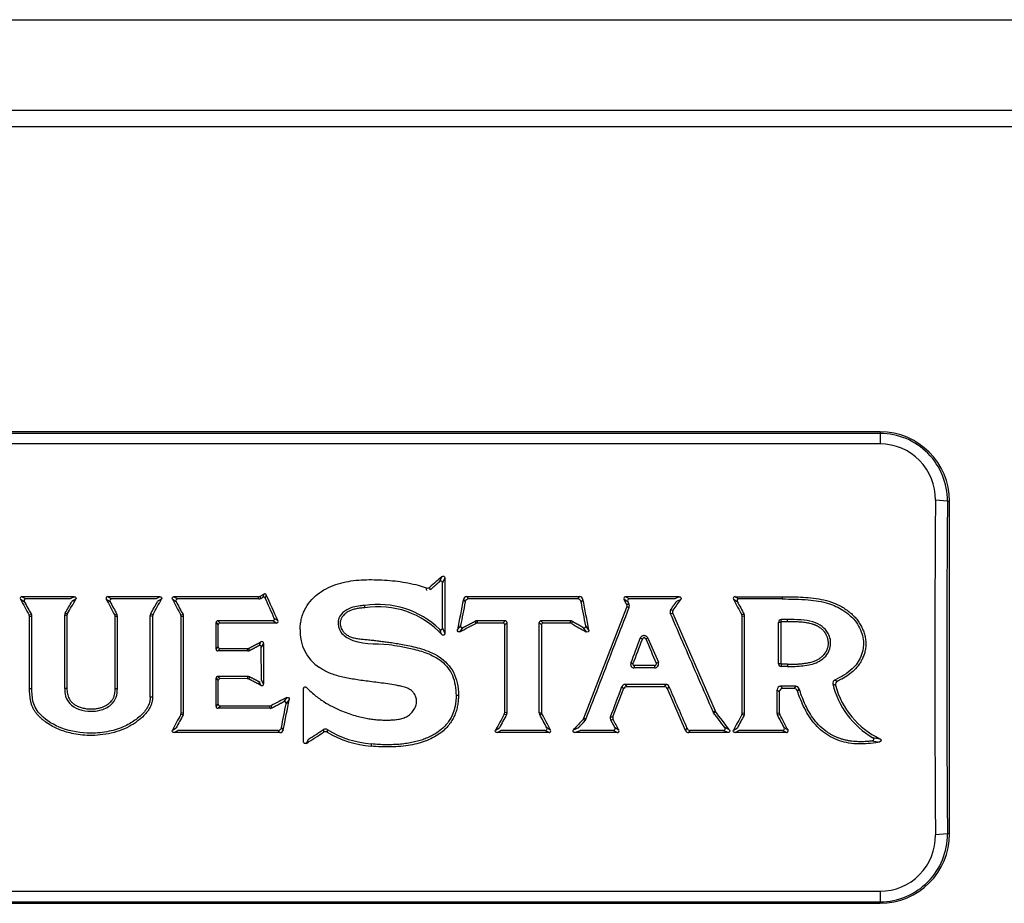
# Model space of a CAD drawing. Units: inches. Extents: x 0.3 to 91.3, y 0.2 to 69.4.
# Drawn here: x 44.8 to 48, y 8.3 to 11.1 of the extents above; entities that cross this region are included whole.
import ezdxf
from ezdxf.lldxf.tags import DXFTag

# ---------------------------------------------------------------- set-up
doc = ezdxf.new("R2010")
doc.units = ezdxf.units.IN
doc.header["$MEASUREMENT"] = 0
doc.layers.add('__IFS-UTILITY01_', color=7, linetype='Continuous')
doc.layers.add('Default', color=7, linetype='Continuous')
tags = doc.linetypes.add('PHANTOM2', pattern=[1.25, 0.625, -0.125, 0.125, -0.125, 0.125, -0.125]).pattern_tags.tags
tags[14:15] = [DXFTag(74, 4), DXFTag(75, 0), DXFTag(340, '0'), DXFTag(46, 0.0), DXFTag(50, 0.0), DXFTag(44, 0.0), DXFTag(45, 0.0)]
tags[12:13] = [DXFTag(74, 4), DXFTag(75, 0), DXFTag(340, '0'), DXFTag(46, 0.0), DXFTag(50, 0.0), DXFTag(44, 0.0), DXFTag(45, 0.0)]
tags[10:11] = [DXFTag(74, 4), DXFTag(75, 0), DXFTag(340, '0'), DXFTag(46, 0.0), DXFTag(50, 0.0), DXFTag(44, 0.0), DXFTag(45, 0.0)]
tags[8:9] = [DXFTag(74, 4), DXFTag(75, 0), DXFTag(340, '0'), DXFTag(46, 0.0), DXFTag(50, 0.0), DXFTag(44, 0.0), DXFTag(45, 0.0)]
tags[6:7] = [DXFTag(74, 4), DXFTag(75, 0), DXFTag(340, '0'), DXFTag(46, 0.0), DXFTag(50, 0.0), DXFTag(44, 0.0), DXFTag(45, 0.0)]
tags[4:5] = [DXFTag(74, 4), DXFTag(75, 0), DXFTag(340, '0'), DXFTag(46, 0.0), DXFTag(50, 0.0), DXFTag(44, 0.0), DXFTag(45, 0.0)]

# ---------------------------------------------------------------- blocks, each defined once
blk = doc.blocks.new('SE')
at = {"layer": '__IFS-UTILITY01_', "color": 7, "linetype": 'Continuous'}
for p, q in [((34.2454, 11.1296), (56.2624, 11.1296)), ((47.6454, 9.7887), (42.8624, 9.7887)), ((47.6454, 9.7836), (42.8624, 9.7836)), ((47.6454, 9.7836), (47.6454, 9.7495)), ((47.6454, 9.7495), (42.8624, 9.7495)), ((47.8645, 9.5627), (47.8257, 9.5663)), ((47.8714, 8.4807), (47.8714, 9.5627)), ((46.2191, 9.318), (46.2118, 9.3017)), ((46.2287, 9.3138), (46.2213, 9.2975)), ((46.2287, 9.3138), (46.2287, 9.1332)), ((46.1698, 9.2728), (46.1683, 9.2811)), ((44.8474, 9.2439), (44.8599, 9.2366)), ((45.0227, 9.2523), (44.8526, 9.2523)), ((44.8526, 9.2523), (44.865, 9.245)), ((45.0098, 9.245), (44.865, 9.245)), ((45.0227, 9.2523), (45.0098, 9.245)), ((45.0278, 9.2438), (45.0149, 9.2365)), ((45.1267, 9.244), (45.139, 9.2367)), ((45.3015, 9.2523), (45.1319, 9.2523)), ((45.1319, 9.2523), (45.1442, 9.245)), ((45.2889, 9.245), (45.1442, 9.245)), ((45.3015, 9.2523), (45.2889, 9.245)), ((45.3066, 9.2439), (45.294, 9.2366)), ((45.342, 9.244), (45.3542, 9.2367)), ((45.6216, 9.2523), (45.3471, 9.2523)), ((45.3471, 9.2523), (45.3594, 9.245)), ((45.6236, 9.245), (45.3594, 9.245)), ((45.6274, 9.2539), (45.6393, 9.261)), ((45.6294, 9.2466), (45.636, 9.2505)), ((45.6475, 9.2584), (45.6441, 9.2479)), ((46.289, 9.2431), (46.2951, 9.2358)), ((46.667, 9.2523), (46.3003, 9.2523)), ((46.6609, 9.245), (46.3064, 9.245)), ((46.6782, 9.2431), (46.6722, 9.2358)), ((46.8121, 9.2441), (46.824, 9.2368)), ((46.9916, 9.2523), (46.8174, 9.2523)), ((46.8174, 9.2523), (46.8293, 9.245)), ((46.9774, 9.245), (46.8293, 9.245)), ((46.9916, 9.2523), (46.9774, 9.245)), ((46.9964, 9.2434), (46.9822, 9.2361)), ((47.1683, 9.244), (47.1805, 9.2367)), ((47.1735, 9.2523), (47.3264, 9.2522)), ((47.1735, 9.2523), (47.1857, 9.245)), ((47.3264, 9.2449), (47.1857, 9.245)), ((46.6812, 8.8567), (46.821, 9.2178)), ((46.9709, 9.1977), (47.1084, 8.8809)), ((44.8772, 8.9534), (44.8772, 9.1865)), ((44.8846, 8.9534), (44.8846, 9.1885)), ((44.9915, 8.9532), (44.9915, 9.1934)), ((44.9989, 9.1913), (44.9989, 8.9533)), ((45.1557, 8.9533), (45.1557, 9.1869)), ((45.1631, 8.9532), (45.1631, 9.1888)), ((45.2702, 8.9251), (45.2702, 9.1911)), ((45.2775, 9.1891), (45.2775, 8.9252)), ((45.3706, 8.8746), (45.3706, 9.1867)), ((45.378, 8.8727), (45.378, 9.1886)), ((45.484, 9.168), (45.4914, 9.1605)), ((45.6687, 9.1737), (45.4897, 9.1737)), ((45.6801, 9.1662), (45.4971, 9.1662)), ((45.6801, 9.1662), (45.6687, 9.1737)), ((45.6852, 9.1743), (45.6738, 9.1817)), ((46.4254, 9.1737), (46.3328, 9.1737)), ((46.418, 9.1662), (46.3347, 9.1662)), ((46.4254, 9.1737), (46.418, 9.1662)), ((46.4311, 9.168), (46.4237, 9.1605)), ((46.4311, 8.8739), (46.4311, 9.168)), ((46.536, 8.8741), (46.536, 9.168)), ((46.536, 9.168), (46.5434, 9.1605)), ((46.6376, 9.1737), (46.5417, 9.1737)), ((46.6357, 9.1662), (46.5491, 9.1662)), ((47.1966, 8.8738), (47.1966, 9.1874)), ((47.204, 8.8719), (47.204, 9.1893)), ((47.3219, 9.1685), (47.3145, 9.1685)), ((47.3219, 9.1685), (47.3219, 9.0342)), ((47.3435, 9.1779), (47.3238, 9.1779)), ((47.3435, 9.1704), (47.3238, 9.1704)), ((46.2697, 9.1443), (46.2799, 9.158)), ((46.2779, 9.1382), (46.2881, 9.1518)), ((46.4237, 8.8758), (46.4237, 9.1605)), ((46.5434, 9.1605), (46.5434, 8.876)), ((46.6893, 9.1374), (46.6789, 9.1518)), ((46.6976, 9.1435), (46.6873, 9.1579)), ((45.6303, 9.1052), (45.623, 9.093)), ((46.8718, 9.1145), (46.8649, 9.1172)), ((46.8827, 9.1148), (46.8895, 9.1178)), ((45.484, 9.0816), (45.4914, 9.0889)), ((45.4898, 9.0759), (45.4971, 9.0832)), ((45.5878, 9.0759), (45.4898, 9.0759)), ((45.4971, 9.0832), (45.586, 9.0833)), ((45.6387, 9.1002), (45.6313, 9.088)), ((45.6315, 8.981), (45.6313, 9.088)), ((45.6387, 9.1002), (45.6389, 8.9688)), ((46.9169, 9.0361), (46.9237, 9.039)), ((46.8411, 9.0334), (46.8342, 9.036)), ((46.9115, 9.0279), (46.8449, 9.0279)), ((46.9115, 9.0205), (46.8449, 9.0205)), ((47.3435, 9.0323), (47.3238, 9.0323)), ((47.3435, 9.0249), (47.3238, 9.0249)), ((45.484, 8.9873), (45.4914, 8.9799)), ((45.5875, 8.9928), (45.4898, 8.993)), ((45.5857, 8.9855), (45.4971, 8.9856)), ((45.6306, 8.9638), (45.6232, 8.9759)), ((45.6389, 8.9688), (45.6315, 8.981)), ((47.4978, 8.9812), (47.5062, 8.977)), ((44.9989, 8.9533), (44.9915, 8.9532)), ((45.1557, 8.9533), (45.1631, 8.9532)), ((45.7692, 8.7798), (45.7692, 8.9527)), ((46.8052, 8.9595), (46.8103, 8.9521)), ((46.9475, 8.9669), (46.8159, 8.9669)), ((46.9426, 8.9595), (46.821, 8.9595)), ((47.0119, 8.817), (46.9531, 8.9526)), ((47.3709, 8.9607), (47.3215, 8.9607)), ((47.3656, 8.9533), (47.3289, 8.9533)), ((47.4914, 8.9685), (47.5, 8.964)), ((45.2775, 8.9252), (45.2702, 8.9251)), ((45.7141, 8.924), (45.7039, 8.9103)), ((45.7222, 8.9178), (45.7121, 8.9041)), ((46.2731, 8.9306), (46.2657, 8.9307)), ((45.484, 8.8948), (45.4914, 8.9022)), ((45.4897, 8.8891), (45.4971, 8.8965)), ((45.6606, 8.8891), (45.4897, 8.8891)), ((45.6588, 8.8965), (45.4971, 8.8965)), ((46.7679, 8.8611), (46.776, 8.8617)), ((45.3423, 8.8184), (45.3546, 8.8257)), ((45.3475, 8.8101), (45.3598, 8.8174)), ((45.6857, 8.8174), (45.3598, 8.8174)), ((45.7031, 8.8193), (45.697, 8.8266)), ((45.8339, 8.8198), (45.8339, 8.8112)), ((45.8462, 8.8199), (45.8461, 8.8113)), ((46.3937, 8.8185), (46.4062, 8.8258)), ((46.3988, 8.8101), (46.4113, 8.8174)), ((46.5554, 8.8174), (46.4113, 8.8174)), ((46.5678, 8.8101), (46.5554, 8.8174)), ((46.5729, 8.8184), (46.5605, 8.8257)), ((46.6476, 8.8196), (46.6646, 8.8269)), ((46.652, 8.8101), (46.669, 8.8174)), ((46.7775, 8.8174), (46.669, 8.8174)), ((46.7899, 8.8101), (46.7775, 8.8174)), ((46.795, 8.8184), (46.7826, 8.8258)), ((47.1353, 8.8174), (47.0273, 8.8174)), ((47.1502, 8.8101), (47.1353, 8.8174)), ((47.1549, 8.8192), (47.14, 8.8265)), ((47.1684, 8.8184), (47.1808, 8.8257)), ((47.1736, 8.8101), (47.1859, 8.8174)), ((47.3282, 8.8174), (47.1859, 8.8174)), ((47.3405, 8.8101), (47.3282, 8.8174)), ((47.3457, 8.8184), (47.3334, 8.8257)), ((45.6918, 8.8101), (45.3475, 8.8101)), ((45.7781, 8.7751), (45.7855, 8.7886)), ((46.5678, 8.8101), (46.3988, 8.8101)), ((46.7899, 8.8101), (46.652, 8.8101)), ((47.1502, 8.8101), (47.0225, 8.8101)), ((47.3405, 8.8101), (47.1736, 8.8101)), ((47.8645, 8.4807), (47.8257, 8.477)), ((42.8624, 8.2938), (47.6454, 8.2938)), ((47.6454, 8.2938), (47.6454, 8.2597)), ((42.8624, 8.2597), (47.6454, 8.2597)), ((42.8624, 8.2547), (47.6454, 8.2547))]:
    blk.add_line(p, q, dxfattribs=at)
at = {"layer": '__IFS-UTILITY01_', "color": 7, "linetype": 'PHANTOM2'}
for p, q in [((33.951, 10.8352), (56.5568, 10.8352)), ((56.6114, 10.7807), (33.8964, 10.7807)), ((47.6454, 9.7887), (47.6454, 9.7836)), ((47.8645, 9.5627), (47.8714, 9.5627)), ((46.1814, 9.2749), (46.1798, 9.2833)), ((45.6236, 9.245), (45.6216, 9.2523)), ((45.6294, 9.2466), (45.6274, 9.2539)), ((45.6393, 9.261), (45.636, 9.2505)), ((46.3003, 9.2523), (46.3064, 9.245)), ((46.667, 9.2523), (46.6609, 9.245)), ((47.3264, 9.2522), (47.3264, 9.2449)), ((44.9931, 9.1991), (45.0004, 9.197)), ((45.9686, 9.2165), (45.9679, 9.2239)), ((46.8287, 9.2274), (46.8206, 9.2269)), ((46.8291, 9.2182), (46.821, 9.2178)), ((46.9625, 9.1986), (46.9709, 9.1977)), ((46.9636, 9.2097), (46.972, 9.2088)), ((44.8832, 9.1939), (44.8758, 9.192)), ((44.8846, 9.1885), (44.8772, 9.1865)), ((44.9915, 9.1934), (44.9989, 9.1913)), ((45.1617, 9.1941), (45.1543, 9.1922)), ((45.1631, 9.1888), (45.1557, 9.1869)), ((45.2702, 9.1911), (45.2775, 9.1891)), ((45.2716, 9.1967), (45.279, 9.1947)), ((45.3767, 9.1939), (45.3693, 9.192)), ((45.378, 9.1886), (45.3706, 9.1867)), ((45.4897, 9.1737), (45.4971, 9.1662)), ((46.3276, 9.1724), (46.3294, 9.165)), ((46.3328, 9.1737), (46.3347, 9.1662)), ((46.5417, 9.1737), (46.5491, 9.1662)), ((46.6376, 9.1737), (46.6357, 9.1662)), ((46.6432, 9.1722), (46.6413, 9.1647)), ((47.2027, 9.1946), (47.1953, 9.1928)), ((47.204, 9.1893), (47.1966, 9.1874)), ((47.3238, 9.1704), (47.3238, 9.1779)), ((47.3435, 9.1704), (47.3435, 9.1779)), ((45.5878, 9.0759), (45.586, 9.0833)), ((45.5932, 9.0772), (45.5913, 9.0846)), ((46.8449, 9.0279), (46.8449, 9.0205)), ((46.9115, 9.0279), (46.9115, 9.0205)), ((47.3219, 9.0342), (47.3145, 9.0342)), ((47.3238, 9.0323), (47.3238, 9.0249)), ((47.3435, 9.0323), (47.3435, 9.0249)), ((45.4898, 8.993), (45.4971, 8.9856)), ((45.5875, 8.9928), (45.5857, 8.9855)), ((45.5928, 8.9916), (45.591, 8.9842)), ((44.8772, 8.9534), (44.8846, 8.9534)), ((46.8159, 8.9669), (46.821, 8.9595)), ((46.9475, 8.9669), (46.9426, 8.9595)), ((46.9579, 8.96), (46.9531, 8.9526)), ((47.3101, 8.9493), (47.3175, 8.9419)), ((47.3215, 8.9607), (47.3289, 8.9533)), ((47.3709, 8.9607), (47.3656, 8.9533)), ((47.3818, 8.9528), (47.3764, 8.9455)), ((45.6606, 8.8891), (45.6588, 8.8965)), ((45.6659, 8.8904), (45.6641, 8.8978)), ((47.102, 8.8771), (47.1084, 8.8809)), ((47.1033, 8.8748), (47.1098, 8.8786)), ((45.3766, 8.8674), (45.3693, 8.8693)), ((45.378, 8.8727), (45.3706, 8.8746)), ((46.4297, 8.8684), (46.4223, 8.8703)), ((46.4311, 8.8739), (46.4237, 8.8758)), ((46.536, 8.8741), (46.5434, 8.876)), ((46.5374, 8.8687), (46.5448, 8.8706)), ((46.6853, 8.849), (46.6789, 8.8531)), ((46.6876, 8.8527), (46.6812, 8.8567)), ((46.7686, 8.8516), (46.7767, 8.8522)), ((47.2027, 8.8665), (47.1953, 8.8685)), ((47.204, 8.8719), (47.1966, 8.8738)), ((47.3101, 8.8727), (47.3174, 8.8746)), ((47.3114, 8.8674), (47.3188, 8.8693)), ((45.6918, 8.8101), (45.6857, 8.8174)), ((47.0119, 8.817), (47.0168, 8.8243)), ((47.0225, 8.8101), (47.0273, 8.8174)), ((47.8714, 8.4807), (47.8645, 8.4807)), ((47.6454, 8.2597), (47.6454, 8.2547))]:
    blk.add_line(p, q, dxfattribs=at)
at = {"layer": '__IFS-UTILITY01_', "color": 7, "linetype": 'Continuous'}
for centre, radius, start, end in [((47.6454, 9.5627), 0.226, 0, 90), ((47.6453, 9.5643), 0.2193, 359.568, 89.9642), ((47.6447, 9.5685), 0.181, 359.2875, 89.7621), ((113.0337, 9.0217), 65.2103, 179.521473, 180.478526), ((112.1883, 9.0217), 64.326, 179.51812, 180.481879), ((45.6423, 9.2561), 0.00566, 23.3997, 121.543), ((46.1722, 9.2921), 0.0117, 250.918, 310.9619), ((44.8522, 9.2468), 0.00557, 86.5577, 210.5913), ((45.1316, 9.2468), 0.00557, 86.6744, 209.9043), ((45.6216, 9.2638), 0.0115, 269.9729, 300.5555), ((45.6236, 9.2565), 0.0115, 269.9729, 300.563), ((45.6389, 9.2457), 0.00567, 23.4578, 121.5119), ((46.3002, 9.241), 0.0114, 89.3572, 169.2609), ((46.3062, 9.2337), 0.0114, 89.383, 169.2187), ((46.661, 9.2337), 0.0114, 10.7293, 90.6204), ((46.6671, 9.241), 0.0114, 10.6738, 90.6489), ((46.8171, 9.2467), 0.00559, 87.1101, 207.7151), ((47.1731, 9.2468), 0.00558, 86.6627, 209.6076), ((45.0029, 9.1934), 0.0114, 149.8057, 180.0335), ((46.0115, 8.9382), 0.289, 46.1523, 98.6753), ((46.0116, 8.9371), 0.2826, 42.7939, 98.7679), ((46.8103, 9.2219), 0.0115, 338.8497, 26.0494), ((46.8184, 9.2223), 0.0115, 338.8559, 26.028), ((46.9731, 9.2031), 0.0115, 145.356, 203.3052), ((46.9815, 9.2022), 0.0115, 145.3264, 203.3136), ((44.8658, 9.1865), 0.0114, 359.9881, 28.5605), ((44.8732, 9.1885), 0.0115, 0.0086, 28.5056), ((45.0103, 9.1913), 0.0114, 149.767, 180.0383), ((45.1442, 9.1869), 0.0114, 359.9904, 27.9623), ((45.1516, 9.1888), 0.0115, 0.0113, 27.9067), ((45.2816, 9.1911), 0.0114, 150.8185, 180.0012), ((45.2889, 9.1892), 0.0114, 150.7461, 180.0374), ((45.3591, 9.1867), 0.0114, 359.9927, 27.5779), ((45.3665, 9.1886), 0.0115, 0.0139, 27.5218), ((45.4896, 9.1681), 0.00562, 89.4479, 180.8511), ((45.497, 9.1606), 0.00561, 89.387, 180.8521), ((45.6689, 9.1792), 0.00554, 268.0164, 27.0505), ((45.6803, 9.1718), 0.00554, 268.0852, 26.9842), ((46.3328, 9.1623), 0.0113, 90.0064, 117.4657), ((46.3347, 9.1549), 0.0113, 89.9986, 117.4693), ((46.4181, 9.1606), 0.00561, 359.0359, 90.5325), ((46.4255, 9.1681), 0.00561, 359.0068, 90.5755), ((46.5417, 9.1681), 0.00561, 89.4352, 180.9801), ((46.549, 9.1606), 0.00561, 89.4161, 180.972), ((46.6357, 9.1549), 0.0114, 60.3378, 89.9514), ((46.6376, 9.1623), 0.0113, 60.2882, 89.9965), ((47.1852, 9.1874), 0.0114, 359.9908, 27.6988), ((47.1925, 9.1893), 0.0115, 0.0114, 27.6436), ((47.324, 9.1684), 0.0095, 91.1406, 179.273), ((47.324, 9.1683), 0.00216, 96.0338, 174.3607), ((45.8999, 9.1399), 0.1424, 177.8453, 236.0672), ((45.6332, 9.1004), 0.00556, 357.6181, 120.6607), ((45.4897, 9.0815), 0.00566, 179.5884, 270.6996), ((45.4971, 9.0889), 0.00565, 179.4742, 270.7173), ((45.586, 9.0947), 0.0114, 270.0155, 297.8551), ((45.5878, 9.0874), 0.0114, 270.0208, 297.8541), ((45.6258, 9.0882), 0.00556, 357.5997, 120.6316), ((46.9111, 9.034), 0.0135, 271.7669, 21.5572), ((46.8452, 9.0322), 0.0117, 160.8378, 268.5358), ((47.324, 9.0344), 0.00949, 181.0745, 268.8988), ((47.324, 9.0345), 0.00216, 185.7348, 264.0555), ((45.4897, 8.9873), 0.00567, 89.292, 180.4074), ((45.4971, 8.98), 0.00565, 89.2003, 180.5636), ((45.5857, 8.9741), 0.0114, 62.726, 89.9207), ((45.5875, 8.9814), 0.0114, 62.7265, 89.9155), ((45.626, 8.9807), 0.00556, 240.0291, 293.4555), ((47.5025, 8.9709), 0.0113, 114.3352, 192.4164), ((47.511, 8.9668), 0.0113, 115.041, 194.1574), ((45.6334, 8.9686), 0.00556, 240.0208, 2.5606), ((46.8159, 8.9555), 0.0114, 89.7709, 159.3085), ((46.8209, 8.9481), 0.0114, 89.7345, 159.3841), ((46.9427, 8.9481), 0.0114, 23.2517, 90.2601), ((46.9475, 8.9555), 0.0114, 23.2393, 90.2592), ((47.3214, 8.9494), 0.0113, 89.2143, 180.5738), ((47.3287, 8.942), 0.0113, 89.1854, 180.6145), ((47.3656, 8.9419), 0.0114, 18.429, 90.2636), ((47.371, 8.9493), 0.0114, 17.9632, 90.3278), ((47.7609, 9.0332), 0.2772, 193.5162, 239.879), ((47.7609, 9.034), 0.2701, 195.0276, 244.4995), ((45.4897, 8.8947), 0.00563, 179.2774, 270.4939), ((45.497, 8.9021), 0.00562, 179.1669, 270.5057), ((45.6588, 8.9078), 0.0113, 269.9971, 297.649), ((45.6606, 8.9004), 0.0114, 270.005, 297.6449), ((47.1128, 8.8819), 0.0118, 203.5859, 216.8223), ((47.1191, 8.8856), 0.0117, 203.5596, 216.8892), ((45.3591, 8.8746), 0.0114, 332.2185, 0.0086), ((45.3665, 8.8727), 0.0115, 332.2773, 359.9866), ((46.4123, 8.8758), 0.0114, 331.2404, 0.0323), ((46.4196, 8.8739), 0.0115, 331.321, 359.989), ((46.5475, 8.8741), 0.0115, 180.0145, 208.1492), ((46.5549, 8.876), 0.0114, 179.9934, 208.2041), ((46.6706, 8.8608), 0.0114, 316.9801, 338.8372), ((46.6769, 8.8568), 0.0114, 317.0185, 338.8334), ((46.7787, 8.8571), 0.0115, 159.5362, 208.2234), ((46.7868, 8.8577), 0.0115, 159.4648, 208.2678), ((47.1852, 8.8738), 0.0114, 331.8711, 0.0115), ((47.1925, 8.8719), 0.0115, 331.9287, 359.9902), ((47.3217, 8.8728), 0.0116, 180.3125, 207.5712), ((47.329, 8.8746), 0.0116, 180.2031, 207.671), ((45.6859, 8.8287), 0.0114, 269.3927, 349.285), ((45.6919, 8.8214), 0.0114, 269.3666, 349.327), ((45.8401, 8.8102), 0.0114, 57.6319, 123.0559), ((45.8402, 8.8015), 0.0115, 58.628, 122.874), ((46.0171, 9.0999), 0.328, 238.6155, 265.1695), ((46.5681, 8.8156), 0.00557, 266.6695, 30.2668), ((46.7902, 8.8156), 0.00557, 266.6346, 30.5104), ((47.0224, 8.8215), 0.0114, 203.3702, 270.3117), ((47.0273, 8.8288), 0.0114, 203.3596, 270.3105), ((47.3408, 8.8156), 0.00557, 266.7597, 29.7281), ((46.0176, 9.1023), 0.3378, 239.4914, 265.0861), ((47.6453, 8.479), 0.2193, 270.0358, 0.4319), ((47.6454, 8.4807), 0.226, 270, 360), ((47.6447, 8.4748), 0.181, 270.2381, 0.7122)]:
    blk.add_arc(centre, radius, start, end, dxfattribs=at)
at = {"layer": '__IFS-UTILITY01_', "color": 7, "linetype": 'PHANTOM2'}
for centre, radius, start, end in [((43.9839, 8.2059), 2.4183, 22.4436, 22.8923), ((44.4244, 8.3846), 1.9535, 22.5337, 23.0925), ((47.6772, 9.0932), 0.3156, 259.4443, 263.7716), ((47.6756, 9.0869), 0.2982, 259.6104, 264.0348), ((46.3258, 8.7349), 0.3385, 173.5265, 174.763)]:
    blk.add_arc(centre, radius, start, end, dxfattribs=at)
at = {"layer": '__IFS-UTILITY01_', "color": 7, "linetype": 'Continuous'}
for centre, major_axis, ratio, start_param, end_param in [((48.1626, 9.0217), (-6.6492, -5.5614), 0.17201, -1.420187, -1.414065), ((46.2139, 9.0217), (0, 5.6503), 0.001318, -1.54794, -1.521953), ((46.7116, 9.0217), (-3.3726, 5.6246), 0.229911, 1.394643, 1.403795), ((46.7116, 9.0217), (-3.3562, 5.5973), 0.229911, 1.395748, 1.403305), ((43.1264, 9.0217), (3.581, 5.5921), 0.225762, -1.395812, -1.389192), ((43.1264, 9.0217), (3.5985, 5.6194), 0.225761, -1.396328, -1.388088), ((46.978, 9.0217), (-3.292, 5.6265), 0.231377, 1.397069, 1.406192), ((46.978, 9.0217), (-3.2761, 5.5992), 0.231377, 1.398174, 1.405708), ((43.4277, 9.0217), (3.4462, 5.5952), 0.228257, -1.400138, -1.393082), ((43.4277, 9.0217), (3.463, 5.6225), 0.228258, -1.400639, -1.391977), ((47.1852, 9.0217), (-3.2409, 5.6277), 0.232302, 1.398633, 1.407801), ((47.1852, 9.0217), (-3.2252, 5.6004), 0.232302, 1.399737, 1.407322), ((44.0917, 9.0217), (2.6471, -5.6137), 0.242441, 1.485305, 1.497023), ((44.0917, 9.0217), (2.66, -5.6411), 0.242441, 1.483855, 1.498676), ((47.7941, 9.0217), (-1.142, -5.6699), 0.262691, -1.556945, -1.539546), ((47.7941, 9.0217), (-1.1364, -5.6424), 0.262691, -1.555841, -1.542072), ((45.1732, 9.0217), (1.1311, -5.6425), 0.26274, 1.542291, 1.55608), ((45.1732, 9.0217), (1.1366, -5.67), 0.26274, 1.539628, 1.557184), ((44.9698, 9.0217), (4.3044, 5.6036), 0.212614, -1.375947, -1.36984), ((49.014, 9.0217), (-3.2567, 5.6273), 0.232018, 1.398149, 1.407181), ((49.014, 9.0217), (-3.2409, 5.6), 0.232018, 1.399255, 1.406699), ((43.9698, 9.0217), (0.0296, 5.6503), 0.267942, -1.558787, -1.543494), ((47.3071, 9.0217), (0, 5.6503), 0.001305, -1.56857, -1.544807), ((43.9698, 9.0217), (0.0298, 5.6778), 0.267942, -1.557541, -1.544928), ((42.7371, 9.0217), (11.4664, 5.5192), 0.116258, -1.313282, -1.30856), ((49.9786, 9.0217), (-10.4613, 5.5247), 0.125183, 1.312849, 1.317672), ((45.2083, 9.0217), (2.3085, 5.6212), 0.24794, -1.466785, -1.452407), ((45.2083, 9.0217), (2.3198, 5.6486), 0.24794, -1.467253, -1.452964), ((48.5833, 9.0217), (-2.6517, 5.6413), 0.242588, 1.440851, 1.454722), ((48.5833, 9.0217), (-2.6388, 5.6139), 0.242588, 1.440241, 1.454193), ((43.9699, 9.0217), (0.0232, -5.6503), 0.267945, 1.547237, 1.563616), ((43.9699, 9.0217), (0.0233, -5.6778), 0.267945, 1.548656, 1.562345), ((45.2125, 9.0217), (2.2588, 5.6223), 0.248707, -1.499626, -1.482209), ((45.2125, 9.0217), (2.2698, 5.6497), 0.248707, -1.499381, -1.483453), ((46.9393, 9.0252), (2.6704, -6.1581), 0.001317, -1.560781, -1.538738), ((45.7958, 9.0217), (0.0318, -5.6503), 0.267941, 1.542924, 1.556475), ((45.7958, 9.0217), (0.032, -5.6778), 0.267941, 1.543384, 1.555241), ((49.1945, 9.0217), (-11.3695, -5.5196), 0.117067, -1.316971, -1.312356), ((44.1942, 9.0217), (1.1429, 5.6699), 0.262685, -1.553543, -1.536187), ((44.1942, 9.0217), (1.1373, 5.6424), 0.262685, -1.552421, -1.538704), ((45.0804, 9.0217), (4.6311, -5.5967), 0.206563, 1.365834, 1.376305), ((47.1786, 9.0217), (-3.2604, -5.6272), 0.231951, -1.41036, -1.401396), ((47.1786, 9.0217), (-3.2446, -5.5999), 0.231952, -1.409895, -1.402518), ((48.2502, 9.0217), (-3.3894, -5.6242), 0.229607, -1.406642, -1.397505), ((48.2502, 9.0217), (-3.3729, -5.597), 0.229607, -1.406166, -1.398627), ((44.7277, 9.0217), (3.3021, -5.5986), 0.230904, 1.400761, 1.408371), ((44.7277, 9.0217), (3.3182, -5.6259), 0.230904, 1.399639, 1.40884), ((48.9328, 9.0217), (-5.6741, -5.5768), 0.187938, -1.352158, -1.346261), ((44.9445, 9.0217), (3.3522, -5.6251), 0.230284, 1.398615, 1.404563), ((45.0804, 9.0217), (4.6086, -5.5695), 0.206563, 1.366957, 1.375508), ((49.0118, 9.0217), (-3.3065, -5.6262), 0.231116, -1.408809, -1.399992), ((49.0118, 9.0217), (-3.2905, -5.5989), 0.231116, -1.408339, -1.401114), ((45.5101, 9.0217), (3.24, -5.6), 0.232035, 1.40266, 1.410041), ((45.5101, 9.0217), (3.2558, -5.6274), 0.232035, 1.401538, 1.410505), ((43.379, 9.0217), (9.0346, 5.5078), 0.139544, -1.387041, -1.381502), ((43.379, 9.0217), (9.0788, 5.5347), 0.139544, -1.389217, -1.382856)]:
    blk.add_ellipse(centre, major_axis=major_axis, ratio=ratio, start_param=start_param, end_param=end_param, dxfattribs=at)
for points, knots in [([(45.7576, 9.1452), (45.7577, 9.1508), (45.7585, 9.1618), (45.7612, 9.178), (45.7657, 9.1939), (45.7741, 9.2141), (45.789, 9.2374), (45.8129, 9.2608), (45.8417, 9.279), (45.8732, 9.2923), (45.9064, 9.3012), (45.94, 9.306), (45.9736, 9.3079), (46.0073, 9.3077), (46.0411, 9.3059), (46.0751, 9.3027), (46.1089, 9.2974), (46.1401, 9.2902), (46.1597, 9.2841), (46.1683, 9.2811)], [0, 0, 0, 0, 0.033778, 0.067556, 0.101334, 0.135112, 0.202667, 0.270223, 0.337779, 0.405335, 0.472891, 0.540446, 0.608002, 0.675558, 0.743114, 0.81067, 0.878225, 0.945781, 1, 1, 1, 1]), ([(46.2213, 9.2975), (46.2213, 9.2987), (46.2211, 9.2998), (46.2199, 9.3017), (46.2191, 9.3025), (46.216, 9.3039), (46.2135, 9.3032), (46.2118, 9.3017)], [0, 0, 0, 0, 0.25, 0.25, 0.5, 0.5, 1, 1, 1, 1]), ([(46.2191, 9.318), (46.2208, 9.3195), (46.2233, 9.3202), (46.2275, 9.3184), (46.2287, 9.3161), (46.2287, 9.3138)], [0, 0, 0, 0, 0.5, 0.5, 1, 1, 1, 1]), ([(44.865, 9.245), (44.863, 9.245), (44.861, 9.2441), (44.8589, 9.2407), (44.8589, 9.2384), (44.8599, 9.2366)], [0, 0, 0, 0, 0.5, 0.5, 1, 1, 1, 1]), ([(45.0227, 9.2523), (45.0248, 9.2523), (45.0268, 9.2514), (45.0289, 9.2479), (45.0288, 9.2456), (45.0278, 9.2438)], [0, 0, 0, 0, 0.5, 0.5, 1, 1, 1, 1]), ([(45.1442, 9.245), (45.1422, 9.245), (45.1402, 9.2441), (45.1381, 9.2407), (45.1381, 9.2384), (45.139, 9.2367)], [0, 0, 0, 0, 0.5, 0.5, 1, 1, 1, 1]), ([(45.3015, 9.2523), (45.3035, 9.2523), (45.3056, 9.2514), (45.3077, 9.2479), (45.3076, 9.2457), (45.3066, 9.2439)], [0, 0, 0, 0, 0.5, 0.5, 1, 1, 1, 1]), ([(45.342, 9.244), (45.341, 9.2458), (45.341, 9.248), (45.3431, 9.2514), (45.3451, 9.2523), (45.3471, 9.2523)], [0, 0, 0, 0, 0.5, 0.5, 1, 1, 1, 1]), ([(45.3594, 9.245), (45.3574, 9.245), (45.3554, 9.2441), (45.3532, 9.2407), (45.3533, 9.2385), (45.3542, 9.2367)], [0, 0, 0, 0, 0.5, 0.5, 1, 1, 1, 1]), ([(46.8293, 9.245), (46.8273, 9.245), (46.8253, 9.2441), (46.8232, 9.2408), (46.8232, 9.2386), (46.824, 9.2368)], [0, 0, 0, 0, 0.5, 0.5, 1, 1, 1, 1]), ([(46.9916, 9.2523), (46.9937, 9.2523), (46.9959, 9.2513), (46.9979, 9.2476), (46.9976, 9.2452), (46.9964, 9.2434)], [0, 0, 0, 0, 0.5, 0.5, 1, 1, 1, 1]), ([(47.1857, 9.245), (47.1837, 9.245), (47.1817, 9.2441), (47.1796, 9.2407), (47.1796, 9.2385), (47.1805, 9.2367)], [0, 0, 0, 0, 0.5, 0.5, 1, 1, 1, 1]), ([(47.3264, 9.2522), (47.338, 9.2522), (47.3609, 9.2519), (47.3948, 9.2509), (47.4287, 9.2481), (47.4624, 9.2425), (47.4902, 9.2341), (47.5117, 9.2245), (47.527, 9.2159), (47.5418, 9.2058), (47.5553, 9.1944), (47.5669, 9.1821), (47.5769, 9.169), (47.585, 9.1554), (47.5913, 9.1411), (47.5959, 9.1265), (47.5986, 9.1117), (47.5993, 9.0963), (47.5978, 9.0812), (47.595, 9.0696), (47.592, 9.0607), (47.5887, 9.0522), (47.5839, 9.0427), (47.5751, 9.0286), (47.562, 9.013), (47.5424, 8.997), (47.5232, 8.9855), (47.511, 8.9793), (47.5062, 8.977)], [0, 0, 0, 0, 0.060103, 0.120206, 0.180309, 0.240412, 0.300516, 0.330567, 0.360619, 0.39067, 0.420722, 0.450773, 0.480825, 0.510876, 0.540928, 0.57098, 0.601031, 0.631083, 0.661134, 0.691186, 0.706212, 0.721237, 0.751289, 0.78134, 0.841444, 0.901547, 0.96165, 1, 1, 1, 1]), ([(47.3264, 9.2449), (47.3549, 9.2447), (47.4058, 9.2445), (47.4735, 9.234), (47.5283, 9.2095), (47.5702, 9.1722), (47.5895, 9.1294), (47.5929, 9.0907), (47.5843, 9.0536), (47.5533, 9.0095), (47.5181, 8.9915), (47.4978, 8.9812)], [0, 0, 0, 0, 0.172155, 0.307833, 0.410726, 0.531379, 0.639099, 0.685167, 0.764357, 0.864373, 1, 1, 1, 1]), ([(45.9679, 9.2239), (45.9631, 9.2235), (45.9501, 9.2223), (45.9276, 9.2188), (45.9018, 9.2071), (45.879, 9.1819), (45.8811, 9.1415), (45.9393, 9.0929), (46.0149, 9.1033), (46.0841, 9.0905), (46.1254, 9.0829), (46.1725, 9.0696), (46.2212, 9.0445), (46.2603, 8.9951), (46.2638, 8.9532), (46.2657, 8.9307)], [0, 0, 0, 0, 0.023831, 0.063393, 0.110713, 0.159787, 0.219944, 0.284255, 0.503865, 0.561094, 0.62869, 0.707979, 0.799203, 0.89208, 1, 1, 1, 1]), ([(45.9686, 9.2165), (45.9635, 9.216), (45.9537, 9.2152), (45.9398, 9.2131), (45.9272, 9.2099), (45.9165, 9.2054), (45.908, 9.2001), (45.9011, 9.1943), (45.8966, 9.1891), (45.8936, 9.1846), (45.8917, 9.181), (45.8901, 9.1772), (45.8889, 9.1732), (45.8882, 9.1691), (45.888, 9.165), (45.8883, 9.1608), (45.8891, 9.1567), (45.8903, 9.1528), (45.8923, 9.1478), (45.8957, 9.1418), (45.9013, 9.1348), (45.9087, 9.1284), (45.9183, 9.1229), (45.9304, 9.1187), (45.9422, 9.1163), (45.9525, 9.1149), (45.9604, 9.1141), (45.9684, 9.1133), (45.9792, 9.1122), (45.9924, 9.1108), (46.0083, 9.109), (46.0245, 9.107), (46.0416, 9.1048), (46.06, 9.1021), (46.0801, 9.0988), (46.1022, 9.0948), (46.1264, 9.0898), (46.1529, 9.0829), (46.1812, 9.0728), (46.2113, 9.0574), (46.238, 9.0353), (46.2577, 9.0072), (46.2704, 8.973), (46.2733, 8.9455), (46.2731, 8.9306)], [0, 0, 0, 0, 0.028571, 0.057143, 0.085714, 0.114286, 0.142857, 0.171429, 0.2, 0.214286, 0.228571, 0.242857, 0.257143, 0.271429, 0.285714, 0.3, 0.314286, 0.328571, 0.342857, 0.371429, 0.4, 0.428571, 0.457143, 0.485714, 0.514286, 0.528571, 0.542857, 0.557143, 0.571429, 0.6, 0.628571, 0.657143, 0.685714, 0.714286, 0.742857, 0.771429, 0.8, 0.828571, 0.857143, 0.885714, 0.914286, 0.942857, 0.971429, 1, 1, 1, 1]), ([(47.3435, 9.0249), (47.3605, 9.0253), (47.3941, 9.026), (47.4445, 9.0354), (47.482, 9.0689), (47.4866, 9.1079), (47.4762, 9.136), (47.4571, 9.1579), (47.4253, 9.1724), (47.3863, 9.1778), (47.3583, 9.1779), (47.3435, 9.1779)], [0, 0, 0, 0, 0.142532, 0.282236, 0.423476, 0.529269, 0.589155, 0.671439, 0.765672, 0.875333, 1, 1, 1, 1]), ([(47.3435, 9.0323), (47.3478, 9.0323), (47.3565, 9.0324), (47.3696, 9.0328), (47.3826, 9.0337), (47.3958, 9.0349), (47.4096, 9.0369), (47.4219, 9.0396), (47.4325, 9.0432), (47.4392, 9.0462), (47.4447, 9.0492), (47.4501, 9.0527), (47.4547, 9.0562), (47.4583, 9.0594), (47.4601, 9.0612), (47.4618, 9.063), (47.4631, 9.0645), (47.4641, 9.0656), (47.4646, 9.0663), (47.465, 9.0667), (47.4653, 9.0672), (47.4656, 9.0675), (47.4657, 9.0677), (47.4659, 9.068), (47.4661, 9.0682), (47.4663, 9.0685), (47.4665, 9.0688), (47.4668, 9.0692), (47.4673, 9.0699), (47.4679, 9.0708), (47.4686, 9.0718), (47.4694, 9.0732), (47.4705, 9.075), (47.4716, 9.0772), (47.4727, 9.0795), (47.4739, 9.0826), (47.4753, 9.0866), (47.4762, 9.0906), (47.4768, 9.094), (47.477, 9.0961), (47.4771, 9.0978), (47.4772, 9.0989), (47.4772, 9.0997), (47.4772, 9.1004), (47.4772, 9.101), (47.4772, 9.1017), (47.4772, 9.1023), (47.4772, 9.1032), (47.4771, 9.1043), (47.477, 9.1056), (47.4768, 9.1073), (47.4765, 9.1094), (47.4761, 9.1119), (47.4755, 9.1144), (47.4749, 9.1169), (47.4741, 9.1193), (47.473, 9.1225), (47.4713, 9.1264), (47.4692, 9.1303), (47.4674, 9.1333), (47.4659, 9.1355), (47.4642, 9.1377), (47.4619, 9.1406), (47.4587, 9.144), (47.4544, 9.1478), (47.4497, 9.1513), (47.4446, 9.1545), (47.4405, 9.1567), (47.4377, 9.1581), (47.4362, 9.1587), (47.4348, 9.1593), (47.4333, 9.16), (47.4318, 9.1605), (47.4302, 9.1611), (47.4287, 9.1617), (47.4266, 9.1624), (47.4239, 9.1632), (47.4173, 9.1651), (47.4069, 9.1673), (47.3922, 9.1691), (47.3714, 9.1704), (47.3549, 9.1704), (47.3435, 9.1704)], [0, 0, 0, 0, 0.058824, 0.117647, 0.176471, 0.235294, 0.294118, 0.352941, 0.382353, 0.411765, 0.426471, 0.441176, 0.470588, 0.477941, 0.485294, 0.492647, 0.5, 0.503676, 0.505515, 0.507353, 0.509191, 0.51011, 0.511029, 0.511949, 0.512868, 0.513787, 0.514706, 0.516544, 0.518382, 0.522059, 0.525735, 0.529412, 0.536765, 0.544118, 0.551471, 0.558824, 0.573529, 0.588235, 0.595588, 0.602941, 0.606618, 0.610294, 0.612132, 0.613971, 0.615809, 0.617647, 0.619485, 0.621324, 0.625, 0.628676, 0.632353, 0.639706, 0.647059, 0.654412, 0.661765, 0.669118, 0.676471, 0.691176, 0.705882, 0.713235, 0.720588, 0.727941, 0.735294, 0.75, 0.764706, 0.779412, 0.794118, 0.808824, 0.8125, 0.816176, 0.819853, 0.823529, 0.827206, 0.830882, 0.834559, 0.838235, 0.845588, 0.852941, 0.882353, 0.911765, 0.941176, 1, 1, 1, 1]), ([(46.2117, 9.1466), (46.2121, 9.1463), (46.2127, 9.1458), (46.2138, 9.1452), (46.2155, 9.1446), (46.2182, 9.1448), (46.2203, 9.1468), (46.2212, 9.1489), (46.2213, 9.1502), (46.2213, 9.1508)], [0, 0, 0, 0, 0.092418, 0.180545, 0.267358, 0.500441, 0.733022, 0.862611, 1, 1, 1, 1]), ([(46.2287, 9.1332), (46.2287, 9.1326), (46.2286, 9.1314), (46.2277, 9.1292), (46.2256, 9.1272), (46.2226, 9.1271), (46.2204, 9.1279), (46.2195, 9.1287), (46.219, 9.1291)], [0, 0, 0, 0, 0.137644, 0.267321, 0.499705, 0.734896, 0.862477, 1, 1, 1, 1]), ([(46.2779, 9.1382), (46.2759, 9.1371), (46.2734, 9.1371), (46.2699, 9.1398), (46.2693, 9.1422), (46.2697, 9.1443)], [0, 0, 0, 0, 0.5, 0.5, 1, 1, 1, 1]), ([(46.2799, 9.158), (46.2795, 9.1559), (46.2801, 9.1535), (46.2836, 9.1508), (46.2861, 9.1508), (46.2881, 9.1518)], [0, 0, 0, 0, 0.5, 0.5, 1, 1, 1, 1]), ([(46.6789, 9.1518), (46.6809, 9.1507), (46.6834, 9.1505), (46.6871, 9.1532), (46.6877, 9.1557), (46.6873, 9.1579)], [0, 0, 0, 0, 0.5, 0.5, 1, 1, 1, 1]), ([(46.6976, 9.1434), (46.6981, 9.1412), (46.6974, 9.1388), (46.6938, 9.1361), (46.6912, 9.1363), (46.6893, 9.1374)], [0, 0, 0, 0, 0.5, 0.5, 1, 1, 1, 1]), ([(46.8895, 9.1178), (46.8891, 9.1185), (46.8885, 9.1197), (46.8871, 9.1214), (46.8856, 9.1227), (46.8839, 9.1238), (46.8821, 9.1246), (46.88, 9.1253), (46.8777, 9.1256), (46.8751, 9.1256), (46.8723, 9.1249), (46.8697, 9.1235), (46.8676, 9.1216), (46.866, 9.1196), (46.8653, 9.118), (46.865, 9.1172)], [0, 0, 0, 0, 0.071473, 0.138173, 0.202342, 0.266286, 0.331072, 0.398999, 0.473812, 0.55531, 0.648914, 0.747948, 0.835845, 0.917434, 1, 1, 1, 1]), ([(46.8827, 9.1148), (46.8826, 9.1151), (46.8823, 9.1156), (46.8816, 9.1164), (46.8806, 9.1171), (46.8792, 9.1178), (46.8775, 9.1182), (46.8756, 9.1182), (46.874, 9.1174), (46.8726, 9.1162), (46.8721, 9.1151), (46.8719, 9.1145)], [0, 0, 0, 0, 0.066935, 0.138311, 0.216825, 0.34106, 0.468895, 0.607885, 0.738972, 0.867711, 1, 1, 1, 1]), ([(46.0771, 8.9626), (46.0583, 8.9661), (46.0221, 8.9717), (45.9807, 8.9767), (45.9498, 8.9808), (45.9277, 8.9843), (45.9067, 8.9882), (45.8869, 8.9927), (45.868, 8.9982), (45.8504, 9.0048), (45.8345, 9.0126), (45.8249, 9.0185), (45.8204, 9.0217)], [0, 0, 0, 0, 0.166667, 0.333333, 0.416667, 0.5, 0.583333, 0.666667, 0.75, 0.833333, 0.916667, 1, 1, 1, 1]), ([(46.8411, 9.0334), (46.8411, 9.0333), (46.841, 9.0332), (46.841, 9.0329), (46.8409, 9.0327), (46.8409, 9.0324), (46.8409, 9.032), (46.841, 9.0313), (46.8413, 9.0305), (46.8417, 9.0296), (46.8423, 9.029), (46.8427, 9.0286), (46.8431, 9.0283), (46.8435, 9.0281), (46.844, 9.0279), (46.8445, 9.0279), (46.8448, 9.0279), (46.8449, 9.0279)], [0, 0, 0, 0, 0.03125, 0.0625, 0.09375, 0.125, 0.1875, 0.25, 0.375, 0.5, 0.625, 0.6875, 0.75, 0.8125, 0.875, 0.9375, 1, 1, 1, 1]), ([(46.9115, 9.0279), (46.9118, 9.0279), (46.9124, 9.0279), (46.9133, 9.0282), (46.9143, 9.0288), (46.9154, 9.0296), (46.9166, 9.0311), (46.9174, 9.0329), (46.9174, 9.0347), (46.9171, 9.0356), (46.9169, 9.0361)], [0, 0, 0, 0, 0.078047, 0.160286, 0.249587, 0.377548, 0.509384, 0.758805, 0.87309, 1, 1, 1, 1]), ([(45.2775, 8.9252), (45.2775, 8.922), (45.2771, 8.9156), (45.2748, 8.9056), (45.2709, 8.8952), (45.2653, 8.885), (45.2581, 8.875), (45.2466, 8.862), (45.2286, 8.8465), (45.202, 8.8293), (45.1702, 8.8152), (45.1342, 8.8056), (45.0979, 8.8009), (45.0644, 8.8006), (45.0343, 8.8034), (45.0083, 8.8086), (44.9859, 8.8152), (44.9659, 8.8231), (44.9474, 8.8324), (44.9326, 8.8419), (44.9213, 8.8506), (44.9133, 8.8576), (44.9058, 8.8651), (44.8989, 8.8732), (44.8927, 8.8819), (44.8877, 8.8912), (44.8838, 8.9011), (44.8801, 8.9147), (44.8777, 8.9323), (44.8772, 8.9463), (44.8772, 8.9534)], [0, 0, 0, 0, 0.02381, 0.047619, 0.071429, 0.095238, 0.119048, 0.142857, 0.190476, 0.238095, 0.285714, 0.333333, 0.380952, 0.428571, 0.47619, 0.52381, 0.571429, 0.619048, 0.666667, 0.714286, 0.738095, 0.761905, 0.785714, 0.809524, 0.833333, 0.857143, 0.880952, 0.904762, 0.952381, 1, 1, 1, 1]), ([(45.2702, 8.9251), (45.2698, 8.9205), (45.2691, 8.9107), (45.2633, 8.8959), (45.2539, 8.881), (45.2407, 8.8664), (45.2192, 8.8484), (45.1849, 8.828), (45.1347, 8.8119), (45.0648, 8.805), (44.9854, 8.8175), (44.9254, 8.8525), (44.8974, 8.8863), (44.8857, 8.9156), (44.8851, 8.9386), (44.8846, 8.9534)], [0, 0, 0, 0, 0.026842, 0.057209, 0.091219, 0.129221, 0.171444, 0.254378, 0.35981, 0.476117, 0.661204, 0.819209, 0.867293, 0.914528, 1, 1, 1, 1]), ([(44.9915, 8.9532), (44.9919, 8.945), (44.9927, 8.9276), (45.0076, 8.9014), (45.0383, 8.8832), (45.0732, 8.8782), (45.1101, 8.8817), (45.1412, 8.896), (45.1617, 8.9241), (45.1626, 8.9437), (45.1631, 8.9532)], [0, 0, 0, 0, 0.096527, 0.203242, 0.339097, 0.501666, 0.611325, 0.772979, 0.889474, 1, 1, 1, 1]), ([(44.9989, 8.9533), (44.9989, 8.9505), (44.9991, 8.9449), (45.0002, 8.9365), (45.0022, 8.9284), (45.0055, 8.9206), (45.0105, 8.9129), (45.0174, 8.9057), (45.0266, 8.8991), (45.0382, 8.8934), (45.0517, 8.8895), (45.0666, 8.8872), (45.0813, 8.8867), (45.0948, 8.8878), (45.1068, 8.8903), (45.1167, 8.8938), (45.1251, 8.8978), (45.1323, 8.9024), (45.1387, 8.9075), (45.1436, 8.9127), (45.1469, 8.9172), (45.1491, 8.9209), (45.151, 8.9247), (45.1525, 8.9286), (45.1536, 8.9327), (45.1547, 8.9381), (45.1555, 8.945), (45.1557, 8.9505), (45.1557, 8.9533)], [0, 0, 0, 0, 0.043478, 0.086957, 0.130435, 0.173913, 0.217391, 0.26087, 0.304348, 0.347826, 0.391304, 0.434783, 0.478261, 0.521739, 0.565217, 0.608696, 0.652174, 0.695652, 0.73913, 0.782609, 0.804348, 0.826087, 0.847826, 0.869565, 0.891304, 0.913043, 0.956522, 1, 1, 1, 1]), ([(45.7692, 8.9527), (45.7692, 8.9532), (45.7692, 8.954), (45.7696, 8.9552), (45.7704, 8.957), (45.7725, 8.9589), (45.7755, 8.9589), (45.7776, 8.9579), (45.7786, 8.9571), (45.779, 8.9566)], [0, 0, 0, 0, 0.094011, 0.182791, 0.269389, 0.502518, 0.733966, 0.861985, 1, 1, 1, 1]), ([(45.779, 8.9566), (45.7854, 8.9499), (45.8017, 8.9343), (45.8278, 8.9146), (45.8562, 8.8977), (45.8828, 8.8846), (45.9078, 8.8746), (45.9312, 8.8668), (45.9529, 8.8609), (45.9726, 8.8565), (45.9905, 8.8536), (46.0071, 8.8519), (46.0229, 8.851), (46.0385, 8.8508), (46.0544, 8.851), (46.0701, 8.8522), (46.0828, 8.8543), (46.0928, 8.8571), (46.1001, 8.8599), (46.1072, 8.8635), (46.1138, 8.868), (46.1198, 8.8734), (46.125, 8.8795), (46.1294, 8.8863), (46.133, 8.8934), (46.1355, 8.9006), (46.1369, 8.908), (46.137, 8.9152), (46.1358, 8.9222), (46.1337, 8.9284), (46.1308, 8.9342), (46.1273, 8.9394), (46.1246, 8.9424), (46.1231, 8.9439)], [0, 0, 0, 0, 0.028979, 0.073117, 0.117254, 0.161391, 0.205529, 0.249666, 0.293803, 0.337941, 0.382078, 0.426215, 0.470352, 0.51449, 0.558627, 0.602764, 0.646902, 0.66897, 0.691039, 0.713108, 0.735176, 0.757245, 0.779314, 0.801382, 0.823451, 0.845519, 0.867588, 0.889657, 0.911725, 0.933794, 0.955863, 0.977931, 1, 1, 1, 1]), ([(47.643, 8.7795), (47.6387, 8.7786), (47.6241, 8.776), (47.599, 8.773), (47.5674, 8.7727), (47.5361, 8.7765), (47.5055, 8.7856), (47.4768, 8.7997), (47.4509, 8.8186), (47.4289, 8.8417), (47.4109, 8.8674), (47.3961, 8.8948), (47.3851, 8.921), (47.3789, 8.9381), (47.3764, 8.9455)], [0, 0, 0, 0, 0.036898, 0.126563, 0.216229, 0.305895, 0.395561, 0.485227, 0.574892, 0.664558, 0.754224, 0.84389, 0.933556, 1, 1, 1, 1]), ([(47.6194, 8.7829), (47.6157, 8.7825), (47.6082, 8.7815), (47.597, 8.7807), (47.5859, 8.7802), (47.5749, 8.7803), (47.564, 8.7808), (47.5534, 8.7819), (47.5429, 8.7835), (47.5325, 8.7856), (47.5225, 8.7883), (47.5126, 8.7916), (47.5031, 8.7953), (47.4939, 8.7996), (47.485, 8.8043), (47.4765, 8.8095), (47.4626, 8.8191), (47.445, 8.8346), (47.4264, 8.8574), (47.4115, 8.8812), (47.3996, 8.9052), (47.3899, 8.9291), (47.3844, 8.945), (47.3818, 8.9528)], [0, 0, 0, 0, 0.035101, 0.0698, 0.10413, 0.138068, 0.171595, 0.204722, 0.237499, 0.269996, 0.30224, 0.334211, 0.365892, 0.39727, 0.428339, 0.459094, 0.489529, 0.584424, 0.675012, 0.761376, 0.844067, 0.92346, 1, 1, 1, 1]), ([(45.7121, 8.9041), (45.7125, 8.9063), (45.7119, 8.9087), (45.7084, 8.9113), (45.7059, 8.9113), (45.7039, 8.9103)], [0, 0, 0, 0, 0.5, 0.5, 1, 1, 1, 1]), ([(45.7141, 8.924), (45.716, 8.925), (45.7185, 8.9251), (45.722, 8.9224), (45.7227, 8.92), (45.7223, 8.9178)], [0, 0, 0, 0, 0.5, 0.5, 1, 1, 1, 1]), ([(46.2657, 8.9307), (46.2656, 8.9278), (46.2654, 8.9216), (46.2646, 8.9119), (46.2631, 8.9012), (46.2608, 8.8898), (46.2573, 8.8778), (46.2523, 8.8652), (46.2451, 8.852), (46.2352, 8.8379), (46.2211, 8.8229), (46.2055, 8.8108), (46.1899, 8.8014), (46.1759, 8.7945), (46.1605, 8.7882), (46.1436, 8.7828), (46.1252, 8.7782), (46.1053, 8.7746), (46.0839, 8.7721), (46.0612, 8.7707), (46.0376, 8.7704), (46.0136, 8.771), (45.9975, 8.7724), (45.9894, 8.7731)], [0, 0, 0, 0, 0.02416, 0.051121, 0.080831, 0.112946, 0.147248, 0.18404, 0.224618, 0.271235, 0.32656, 0.393932, 0.43381, 0.476769, 0.522545, 0.571219, 0.62323, 0.678958, 0.738433, 0.801231, 0.866633, 0.933237, 1, 1, 1, 1]), ([(45.3475, 8.8101), (45.3455, 8.8101), (45.3435, 8.811), (45.3414, 8.8144), (45.3414, 8.8166), (45.3423, 8.8184)], [0, 0, 0, 0, 0.5, 0.5, 1, 1, 1, 1]), ([(46.3988, 8.8101), (46.3968, 8.8101), (46.3948, 8.811), (46.3927, 8.8144), (46.3927, 8.8167), (46.3937, 8.8185)], [0, 0, 0, 0, 0.5, 0.5, 1, 1, 1, 1]), ([(46.5554, 8.8174), (46.5574, 8.8174), (46.5594, 8.8183), (46.5615, 8.8217), (46.5615, 8.824), (46.5606, 8.8257)], [0, 0, 0, 0, 0.5, 0.5, 1, 1, 1, 1]), ([(46.652, 8.8101), (46.6508, 8.8101), (46.6497, 8.8103), (46.6477, 8.8114), (46.6468, 8.8122), (46.6458, 8.8143), (46.6457, 8.8155), (46.6462, 8.8177), (46.6468, 8.8188), (46.6476, 8.8196)], [0, 0, 0, 0, 0.25, 0.25, 0.5, 0.5, 0.75, 0.75, 1, 1, 1, 1]), ([(46.7775, 8.8174), (46.7795, 8.8174), (46.7815, 8.8183), (46.7836, 8.8217), (46.7836, 8.824), (46.7826, 8.8258)], [0, 0, 0, 0, 0.5, 0.5, 1, 1, 1, 1]), ([(47.1353, 8.8174), (47.1375, 8.8174), (47.1397, 8.8184), (47.1417, 8.8223), (47.1413, 8.8247), (47.14, 8.8265)], [0, 0, 0, 0, 0.5, 0.5, 1, 1, 1, 1]), ([(47.1549, 8.8192), (47.1562, 8.8174), (47.1566, 8.815), (47.1546, 8.8111), (47.1524, 8.8101), (47.1502, 8.8101)], [0, 0, 0, 0, 0.5, 0.5, 1, 1, 1, 1]), ([(47.1736, 8.8101), (47.1715, 8.8101), (47.1695, 8.811), (47.1674, 8.8144), (47.1675, 8.8166), (47.1684, 8.8184)], [0, 0, 0, 0, 0.5, 0.5, 1, 1, 1, 1]), ([(47.3282, 8.8174), (47.3302, 8.8174), (47.3322, 8.8183), (47.3344, 8.8217), (47.3343, 8.8239), (47.3334, 8.8257)], [0, 0, 0, 0, 0.5, 0.5, 1, 1, 1, 1]), ([(47.6194, 8.7829), (47.6201, 8.7831), (47.6214, 8.7833), (47.6237, 8.7846), (47.6252, 8.7867), (47.6253, 8.7891), (47.6247, 8.7908), (47.6235, 8.7924), (47.6224, 8.7931), (47.6218, 8.7935)], [0, 0, 0, 0, 0.139408, 0.267841, 0.503546, 0.615313, 0.73442, 0.861719, 1, 1, 1, 1]), ([(47.6446, 8.7902), (47.645, 8.79), (47.6459, 8.7896), (47.647, 8.7887), (47.6479, 8.7875), (47.6486, 8.786), (47.6486, 8.7841), (47.648, 8.7824), (47.6467, 8.7811), (47.645, 8.78), (47.6437, 8.7796), (47.643, 8.7795)], [0, 0, 0, 0, 0.094421, 0.182642, 0.267896, 0.388327, 0.504021, 0.616173, 0.737211, 0.863562, 1, 1, 1, 1]), ([(45.7781, 8.7751), (45.7763, 8.7739), (45.774, 8.7737), (45.7703, 8.7756), (45.7692, 8.7777), (45.7692, 8.7798)], [0, 0, 0, 0, 0.5, 0.5, 1, 1, 1, 1])]:
    blk.add_open_spline(points, degree=3, knots=knots, dxfattribs=at)
for points, degree in [([(46.1814, 9.2749), (46.1966, 9.2883), (46.2118, 9.3017)], 2), ([(46.8206, 9.2269), (46.8164, 9.2355), (46.8121, 9.2441)], 2), ([(46.8287, 9.2274), (46.8264, 9.2321), (46.824, 9.2368)], 2), ([(46.9636, 9.2097), (46.9729, 9.2229), (46.9822, 9.2361)], 2), ([(46.6876, 8.8527), (46.7033, 8.8933), (46.7347, 8.9745), (46.7819, 9.0964), (46.8134, 9.1776), (46.8291, 9.2182)], 3), ([(47.102, 8.8771), (47.0865, 8.9128), (47.0555, 8.9843), (47.009, 9.0914), (46.978, 9.1629), (46.9625, 9.1986)], 3), ([(46.2881, 9.1518), (46.3078, 9.1621), (46.3276, 9.1724)], 2), ([(46.6789, 9.1518), (46.6611, 9.162), (46.6432, 9.1722)], 2), ([(45.5913, 9.0846), (45.6108, 9.0949), (45.6303, 9.1052)], 2), ([(45.5932, 9.0772), (45.6081, 9.0851), (45.623, 9.093)], 2), ([(45.6306, 8.9638), (45.6108, 8.974), (45.591, 8.9842)], 2), ([(45.6232, 8.9759), (45.608, 8.9837), (45.5928, 8.9916)], 2), ([(46.1231, 8.9439), (46.121, 8.9459), (46.1166, 8.9495), (46.1092, 8.9537), (46.1013, 8.9569), (46.0933, 8.9592), (46.0852, 8.961), (46.0798, 8.9621), (46.0771, 8.9626)], 3), ([(45.6659, 8.8904), (45.6849, 8.9003), (45.7039, 8.9103)], 2), ([(46.2731, 8.9306), (46.273, 8.9252), (46.2724, 8.9145), (46.2702, 8.8982), (46.2666, 8.8824), (46.2613, 8.8672), (46.2541, 8.8526), (46.2446, 8.8381), (46.2322, 8.8235), (46.216, 8.8091), (46.1953, 8.7956), (46.1715, 8.7843), (46.1454, 8.7754), (46.1168, 8.7688), (46.0859, 8.7647), (46.0535, 8.763), (46.0205, 8.7633), (45.9992, 8.7647), (45.9887, 8.7658)], 3), ([(46.6646, 8.8269), (46.675, 8.838), (46.6853, 8.849)], 2), ([(46.7826, 8.8258), (46.7756, 8.8387), (46.7686, 8.8516)], 2)]:
    blk.add_open_spline(points, degree=degree, dxfattribs=at)

msp = doc.modelspace()

# ---------------------------------------------------------------- block references
at = {"layer": 'Default'}
msp.add_blockref('SE', (0, 0), dxfattribs=at)

doc.saveas('drawing.dxf')
